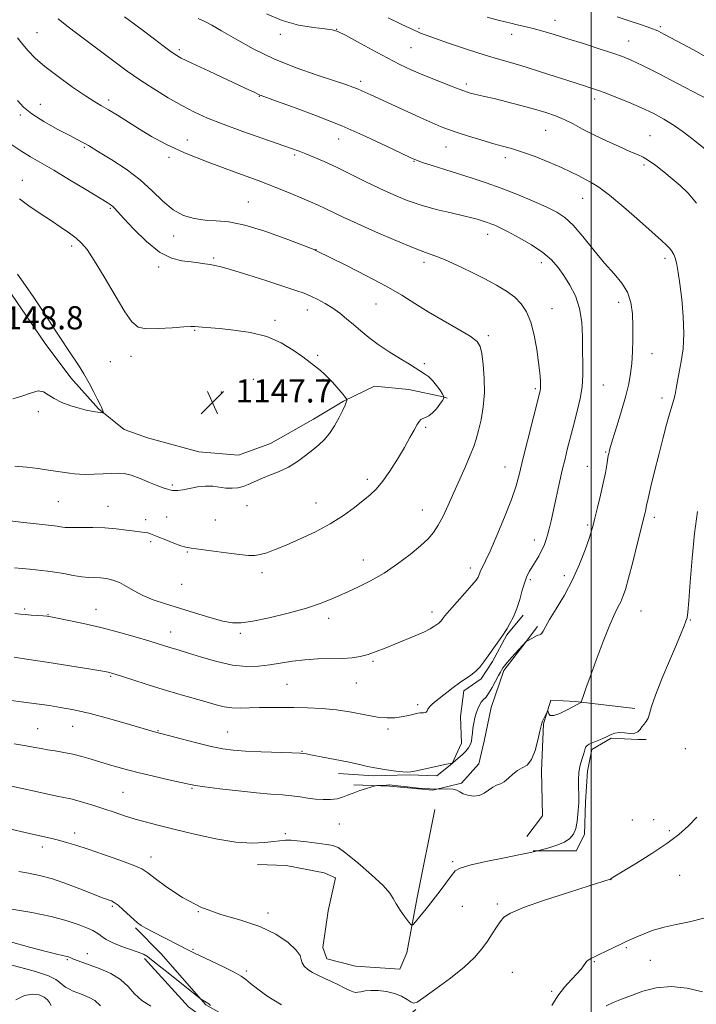
# Model space of a CAD drawing. Extents: x 2184800 to 2187700, y 329800 to 332700.
# Drawn here: x 2185803 to 2186036, y 331005 to 331344 of the extents above; entities that cross this region are included whole.
import ezdxf

# ---------------------------------------------------------------- set-up
doc = ezdxf.new("R2010")
doc.units = 0
doc.header["$MEASUREMENT"] = 0
for name, color, linetype, lineweight in [('32000', 7, 'Continuous', 0), ('DTM HARD BREAKLINE', 7, 'Continuous', 0), ('DTM SPOT ELEVATION', 2, 'Continuous', 13), ('INDEX CONTOUR', 41, 'Continuous', 13), ('INTERMEDIATE CONTOUR', 44, 'Continuous', 0), ('SPOT ELEVATION', 7, 'Continuous', 0)]:
    doc.layers.add(name, color=color, linetype=linetype, lineweight=lineweight)
doc.styles.add('Style-ITALICS', font='ITALICS.shx')

# ---------------------------------------------------------------- blocks, each defined once
blk = doc.blocks.new('SPOT')
at = {"layer": 'SPOT ELEVATION'}
for p, q in [((-3.91, -3.91), (3.82, 3.81)), ((-1.65, 3.77), (1.72, -3.93))]:
    blk.add_line(p, q, dxfattribs=at)

msp = doc.modelspace()

# ---------------------------------------------------------------- linework, layer by layer
at = {"layer": '32000', "flags": 128}
msp.add_lwpolyline([(2186000, 332500), (2186000, 330000)], dxfattribs=at)
at = {"layer": 'DTM HARD BREAKLINE'}
for points in [[(2185780.74, 331285.91, 1148.51), (2185791.39, 331263.74, 1148.36), (2185800.22, 331249.32, 1148.44), (2185811.62, 331232.68, 1148.44), (2185820.45, 331220.84, 1148.44), (2185830.02, 331210.11, 1148.1), (2185838.87, 331203.07, 1147.59), (2185846.98, 331200.1, 1147.22), (2185864.69, 331195.26, 1146.96), (2185878.35, 331194.12, 1147.18), (2185889.43, 331198.15, 1146.89), (2185904.22, 331206.6, 1146.66), (2185914.57, 331212.85, 1146.11), (2185925.29, 331218, 1145.15), (2185937.1, 331216.86, 1144.63), (2185948.91, 331214.25, 1144.3), (2185950.39, 331213.87, 1143.42)], [(2185976.6, 331138.91, 1137.71), (2185970.93, 331132.21, 1137.89), (2185965.96, 331123.03, 1137.78), (2185962.06, 331117.04, 1137.75), (2185956.04, 331112.81, 1137.68), (2185954.96, 331103.98, 1137.01), (2185955.29, 331094.79, 1136.9), (2185952.09, 331087.73, 1135.98), (2185946.78, 331083.5, 1135.66), (2185937.24, 331083.88, 1135.91), (2185924.87, 331083.56, 1135.7), (2185912.86, 331084.29, 1135.42)], [(2185918.15, 331080.39, 1134.35), (2185930.52, 331080.01, 1133.79), (2185945.35, 331078.56, 1134), (2185955.26, 331081.01, 1134.28), (2185961.28, 331087.71, 1134.28), (2185963.07, 331095.48, 1134.99), (2185965.57, 331107.13, 1134.99), (2185969.84, 331119.84, 1135.7), (2185977.29, 331129.37, 1135.98), (2185981.54, 331135.01, 1136.23)], [(2186015.11, 331106.7, 1132.4), (2185994.62, 331109.22, 1134.17), (2185986.14, 331109.6, 1134.03), (2185983.64, 331101.47, 1133.96), (2185982.89, 331085.22, 1133.82), (2185983.21, 331069.67, 1133.57), (2185977.89, 331062.61, 1133.32)], [(2185980, 331057.66, 1132.05), (2185994.84, 331057.62, 1131.52), (2185997.68, 331063.27, 1131.66), (2185998.06, 331074.58, 1131.7), (2185998.8, 331085.18, 1131.48), (2186000.23, 331092.6, 1131.7), (2186006.95, 331096.47, 1131.87), (2186016.14, 331096.09, 1131.94), (2186018.97, 331096.09, 1131.7)], [(2185946.11, 331071.88, 1132.69), (2185940.03, 331041.5, 1132.47), (2185936.44, 331022.43, 1131.56), (2185933.96, 331016.78, 1131.2), (2185918.76, 331017.88, 1131.2), (2185908.87, 331020.38, 1130.88), (2185907.47, 331024.27, 1130.57), (2185909.27, 331036.99, 1130.74), (2185911.77, 331048.29, 1130.95), (2185907.89, 331050.06, 1131.1), (2185894.82, 331052.57, 1131.34), (2185884.92, 331052.95, 1131.41)], [(2185939.51, 331002.94, 1129.83), (2185930.66, 330995.54, 1127.89), (2185919.68, 330987.09, 1127.22), (2185915.44, 330985.69, 1126.93), (2185881.54, 330996.37, 1126.44), (2185867.07, 331004.54, 1125.87), (2185851.56, 331022.24, 1127.18), (2185842.75, 331031.1, 1127.78)], [(2185845.9, 331020.49, 1125.62), (2185861.06, 331003.84, 1124.46), (2185873.76, 330994.62, 1124.64), (2185887.53, 330989.29, 1124.18), (2185900.24, 330985.01, 1123.33), (2185912.25, 330982.16, 1122.55), (2185921.79, 330982.49, 1122.13), (2185927.46, 330987.77, 1122.62), (2185934.54, 330992.7, 1122.76), (2185938.43, 330995.17, 1123.08), (2185951.15, 330994.78, 1122.8), (2185963.16, 330992.28, 1122.97), (2185970.93, 330990.49, 1122.69), (2185967.35, 330971.42, 1121.77), (2185966.61, 330957.64, 1121.17), (2185970.84, 330955.15, 1121.14), (2185994.16, 330949.79, 1120.29), (2186018.88, 330944.79, 1118.34), (2186035.84, 330943.33, 1118.1)]]:
    msp.add_polyline3d(points, dxfattribs=at)
at = {"layer": 'DTM SPOT ELEVATION'}
for p in [(2185987.51, 331344.25, 1127.31), (2185912.16, 331341.13, 1131.97), (2185940.67, 331341.39, 1129.78), (2186023.94, 331342.01, 1125.75), (2185808.76, 331339.89, 1139.06), (2185892.79, 331339.4, 1132.43), (2185972.64, 331339.32, 1128.59), (2186012.92, 331337.05, 1127.2), (2185857.94, 331334.09, 1135.67), (2185937.88, 331334.78, 1130.97), (2185920.54, 331323.11, 1133.6), (2185957.01, 331322.19, 1131.64), (2185833.5, 331316.67, 1139.61), (2185885.52, 331317.97, 1136.07), (2186001.25, 331317.1, 1130.47), (2185809.93, 331315.19, 1141.27), (2185803.09, 331311.51, 1142.23), (2185984.34, 331306.29, 1132.92), (2185860.64, 331302.86, 1139.3), (2185912.96, 331303.24, 1136.76), (2186020.31, 331304.37, 1131.16), (2185825.19, 331300.4, 1142.18), (2185949.9, 331300.46, 1134.82), (2185854.3, 331296.97, 1140.38), (2185897.76, 331297.69, 1138.27), (2185970.37, 331296.79, 1134.47), (2185938.94, 331295.6, 1136.07), (2186018.28, 331294.25, 1132.3), (2185803.73, 331289.02, 1145.3), (2185997.13, 331282.77, 1134.82), (2185834.16, 331279.38, 1144.16), (2185881.76, 331281.52, 1141.17), (2185855.97, 331269.81, 1142.61), (2185964.37, 331270.35, 1138.6), (2185820.82, 331266.29, 1146.4), (2185869.72, 331262.18, 1143.77), (2185905.06, 331265.08, 1141.97), (2186025.51, 331262.05, 1134.41), (2185850.75, 331259.13, 1144.39), (2185942.38, 331260.68, 1140.42), (2185982.87, 331260.63, 1138.55), (2185925.77, 331246.34, 1142.91), (2186009.51, 331246.91, 1136.6), (2185902.09, 331244.3, 1144.67), (2185986.47, 331244.67, 1139.24), (2185890.94, 331240.66, 1145.59), (2185863.22, 331237.28, 1146.12), (2185964.59, 331235.37, 1141.69), (2185841.24, 331228.22, 1146.64), (2185905.61, 331228.62, 1145.69), (2186020.99, 331229.19, 1135.25), (2185834.14, 331226.48, 1147.14), (2185942.46, 331225.79, 1143.75), (2185883.47, 331220.35, 1147.49), (2185907.48, 331220.31, 1146.17), (2186004.18, 331218.42, 1137.12), (2185872.47, 331215.93, 1147.83), (2185980.71, 331217.15, 1140.27), (2186024.43, 331213.85, 1134.46), (2185809.31, 331209.23, 1147.74), (2185942.91, 331203.82, 1143.81), (2186004.98, 331195.23, 1136.14), (2185970.32, 331190.05, 1140.75), (2185998.73, 331190.27, 1136.84), (2185922.78, 331185.78, 1144.4), (2185855.53, 331183.84, 1146.22), (2185816.2, 331178.16, 1145.08), (2185905.07, 331177.66, 1144.78), (2185833.27, 331176.47, 1144.8), (2185881.23, 331176.78, 1145.35), (2185941.76, 331175.27, 1142.74), (2185846.31, 331171.96, 1144.44), (2185853.56, 331172.79, 1144.91), (2185870.3, 331171.76, 1144.92), (2186021.81, 331172.74, 1133.58), (2185998.78, 331170.09, 1136.23), (2185848.03, 331164.27, 1143.69), (2185980.47, 331164.85, 1138.59), (2185860.68, 331160.76, 1143.87), (2185921.47, 331157.96, 1142.67), (2185886.41, 331153.63, 1143.56), (2185958.32, 331155.29, 1140.46), (2185979.01, 331151.21, 1137.75), (2185990.76, 331152.55, 1136.44), (2185858.7, 331149.6, 1143.17), (2185804.56, 331141.13, 1140.27), (2185829.11, 331140.94, 1140.73), (2185945.11, 331140, 1140.42), (2186017.26, 331140.44, 1133.16), (2185812.55, 331139.11, 1140.07), (2185909.43, 331137.88, 1141.52), (2186034.24, 331137.31, 1131.91), (2185854.98, 331133.14, 1140.71), (2185879.02, 331132.74, 1141.72), (2185924.71, 331123.03, 1139.78), (2185834.26, 331117.83, 1137.83), (2185895.02, 331115.1, 1139.02), (2185918.99, 331115.53, 1139.1), (2185940.12, 331108.03, 1138.3), (2185809.04, 331099.77, 1134.87), (2185821.08, 331100.59, 1135.18), (2185850.52, 331099.13, 1136.1), (2185929.9, 331099.72, 1137.71), (2185874.55, 331098.61, 1136.89), (2186032.48, 331092.94, 1131), (2185900.2, 331091.92, 1136.07), (2185862.33, 331079.2, 1133.84), (2185838.44, 331077.79, 1132.98), (2186021.57, 331068.41, 1130.66), (2185913.16, 331066.96, 1132.7), (2186014.25, 331068.3, 1130.92), (2185821.8, 331063.78, 1130.52), (2185894.47, 331063.57, 1132.17), (2186027.06, 331064.62, 1130.25), (2185810.63, 331058.99, 1129.46), (2185848.17, 331055.48, 1130.63), (2185952.19, 331053.9, 1132.24), (2186030.54, 331049.17, 1129.26), (2186006.84, 331047.73, 1129.98), (2185834.84, 331038.48, 1127.76), (2185955.61, 331038.55, 1131.12), (2185967.6, 331039.25, 1130.3), (2185864.47, 331036.62, 1130), (2185888.48, 331036.23, 1130.37), (2186012.14, 331024.19, 1127.81), (2185826.22, 331022.22, 1124.65), (2185862.59, 331023.62, 1128.13), (2185819.29, 331020.13, 1123.83), (2186001.1, 331019.46, 1127.88), (2186020.47, 331019.83, 1127.13), (2185881.07, 331016.23, 1128.31), (2185972.85, 331015.7, 1128.97), (2185986.38, 331009.22, 1128.25)]:
    msp.add_point(p, dxfattribs=at)
at = {"layer": 'INDEX CONTOUR', "flags": 128}
for points, elevation in [([(2186042.936, 331296.916), (2186035.804, 331302.599), (2186032.2299, 331305.375), (2186028.674, 331307.926), (2186025.116, 331310.1471), (2186021.406, 331312.135), (2186017.355, 331314.04), (2186012.91, 331315.95), (2186008.5381, 331317.7231), (2186004.8439, 331319.158), (2186002.246, 331320.12), (2186000.449, 331320.735), (2185998.975, 331321.196), (2185997.357, 331321.688), (2185995.173, 331322.368), (2185992.008, 331323.387), (2185987.637, 331324.823), (2185982.582, 331326.47), (2185977.552, 331328.052), (2185973.025, 331329.388), (2185968.552, 331330.677), (2185963.452, 331332.2139), (2185957.355, 331334.173), (2185951.139, 331336.247), (2185945.997, 331338.007), (2185942.7929, 331339.14), (2185941.1011, 331339.784), (2185940.171, 331340.192), (2185934.728, 331342.804), (2185929.979, 331345.047)], 1130), ([(2185801.212, 331139.579), (2185803.136, 331139.322), (2185804.777, 331139.156), (2185806.826, 331138.991), (2185810.925, 331138.6861), (2185812.237, 331138.562), (2185813.61, 331138.351), (2185815.908, 331137.921), (2185819.762, 331137.167), (2185824.893, 331136.09), (2185830.788, 331134.717), (2185836.915, 331133.11), (2185842.655, 331131.482), (2185847.365, 331130.081), (2185850.602, 331129.092), (2185854.277, 331127.949), (2185857.891, 331126.872), (2185861.032, 331125.896), (2185865.56, 331124.476), (2185870.9, 331122.949), (2185876.257, 331121.761), (2185881.0071, 331121.25), (2185885.225, 331121.32), (2185889.158, 331121.771), (2185897.011, 331123.063), (2185901.22, 331123.577), (2185905.7081, 331123.841), (2185914.198, 331124.051), (2185917.526, 331124.277), (2185920.363, 331124.703), (2185923.045, 331125.389), (2185925.86, 331126.374), (2185928.921, 331127.604), (2185932.298, 331129.005), (2185939.529, 331131.9399), (2185942.499, 331133.227), (2185944.518, 331134.248), (2185945.755, 331135.014), (2185947.4189, 331136.211), (2185947.72, 331136.4481), (2185947.978, 331136.7131), (2185948.224, 331137.023), (2185948.829, 331137.862), (2185949.579, 331138.786), (2185951.098, 331140.548), (2185956.401, 331146.53), (2185958.847, 331149.315), (2185960.329, 331151.08), (2185961.03, 331152.0499), (2185961.32, 331152.659), (2185961.752, 331153.968), (2185962.079, 331154.764), (2185962.601, 331155.789), (2185963.534, 331157.651), (2185965.125, 331161.077), (2185967.479, 331166.454), (2185970.134, 331172.807), (2185972.486, 331178.822), (2185974.111, 331183.5959), (2185975.296, 331187.867), (2185976.508, 331192.784), (2185978.07, 331199.054), (2185982.4451, 331216.308), (2185982.536, 331217.025), (2185982.567, 331218.186), (2185982.4961, 331219.9661), (2185982.281, 331222.539), (2185981.881, 331226.0831), (2185981.257, 331230.617), (2185980.382, 331235.536), (2185979.2301, 331240.078), (2185977.768, 331243.663), (2185975.931, 331246.428), (2185973.644, 331248.691), (2185970.833, 331250.747), (2185967.412, 331252.788), (2185963.294, 331254.98), (2185958.521, 331257.402), (2185953.656, 331259.767), (2185949.389, 331261.7), (2185946.1, 331262.995), (2185942.921, 331264.124), (2185938.67, 331265.731), (2185932.596, 331268.246), (2185925.663, 331271.248), (2185919.264, 331274.107), (2185914.463, 331276.3309), (2185908.289, 331279.292), (2185905.79, 331280.439), (2185903.1729, 331281.588), (2185900.159, 331282.887), (2185896.438, 331284.475), (2185891.572, 331286.46), (2185885.094, 331288.943), (2185876.8471, 331291.956), (2185867.924, 331295.2441), (2185859.729, 331298.484), (2185853.317, 331301.426), (2185848.353, 331304.115), (2185844.152, 331306.669), (2185836.5471, 331311.431), (2185833.492, 331313.303), (2185831.096, 331314.71), (2185828.7221, 331316.122), (2185825.5579, 331318.146), (2185821.0979, 331321.176), (2185816.064, 331324.77), (2185811.487, 331328.278), (2185808.14, 331331.201), (2185805.774, 331333.651), (2185803.883, 331335.894), (2185802.036, 331338.172)], 1140), ([(2185799.791, 331065.11), (2185804.727, 331063.958), (2185807.697, 331063.2769), (2185813.464, 331061.99), (2185816.231, 331061.322), (2185819.02, 331060.563), (2185822.252, 331059.576), (2185826.432, 331058.205), (2185831.778, 331056.387), (2185837.378, 331054.417), (2185842.034, 331052.683), (2185844.966, 331051.4), (2185847.056, 331050.095), (2185849.6, 331048.122), (2185853.615, 331045.076), (2185858.99, 331041.506), (2185865.333, 331038.201), (2185872.23, 331035.722), (2185879.176, 331033.707), (2185885.646, 331031.569), (2185891.165, 331028.9), (2185895.455, 331026.019), (2185898.291, 331023.428), (2185899.612, 331021.4991), (2185900.019, 331020.095), (2185900.278, 331018.95), (2185901.01, 331017.846), (2185902.257, 331016.752), (2185903.916, 331015.683), (2185905.888, 331014.644), (2185908.088, 331013.602), (2185910.436, 331012.51), (2185912.823, 331011.359), (2185915.023, 331010.278), (2185916.78, 331009.43), (2185917.938, 331008.94), (2185918.735, 331008.768), (2185919.508, 331008.833), (2185920.557, 331009.05), (2185922.025, 331009.302), (2185924.016, 331009.467), (2185926.561, 331009.4311), (2185929.389, 331009.1179), (2185932.158, 331008.46), (2185934.5691, 331007.45), (2185936.5, 331006.337), (2185937.876, 331005.427), (2185938.786, 331005.034), (2185939.971, 331005.476), (2185942.337, 331007.076), (2185946.443, 331009.988), (2185951.46, 331013.692), (2185956.213, 331017.501), (2185959.792, 331020.868), (2185962.337, 331023.809), (2185964.253, 331026.484), (2185965.881, 331029.001), (2185967.313, 331031.283), (2185968.58, 331033.199), (2185969.896, 331034.719), (2185972.221, 331036.189), (2185976.697, 331038.054), (2185983.909, 331040.577), (2185992.194, 331043.298), (2185999.331, 331045.576), (2186006.59, 331047.849), (2186006.712, 331047.902), (2186006.963, 331048.112), (2186007.177, 331048.261), (2186007.61, 331048.534), (2186015.706, 331053.4121), (2186020.978, 331056.702), (2186026.116, 331060.14), (2186030.284, 331063.312), (2186033.619, 331066.285), (2186036.503, 331069.242)], 1130), ([(2185801.477, 331006.226), (2185804.5191, 331007.698), (2185807.233, 331008.211), (2185809.5279, 331007.932), (2185811.275, 331007.184), (2185812.406, 331006.25), (2185813.116, 331005.263), (2185813.663, 331004.315)], 1120)]:
    msp.add_lwpolyline(points, dxfattribs=dict(at, elevation=elevation))
at = {"layer": 'INTERMEDIATE CONTOUR', "flags": 128}
for points, elevation in [([(2185799.956, 331109.57), (2185803.335, 331109.0809), (2185813.077, 331107.743), (2185816.926, 331107.1561), (2185821.531, 331106.301), (2185827.193, 331105.005), (2185833.938, 331103.204), (2185840.695, 331101.264), (2185849.365, 331098.708), (2185851.531, 331098.107), (2185858.552, 331096.256), (2185863.831, 331094.897), (2185868.881, 331093.673), (2185872.891, 331092.849), (2185876.502, 331092.362), (2185880.718, 331092.061), (2185886.159, 331091.825), (2185896.71, 331091.4579), (2185899.67, 331091.305), (2185901.648, 331091.077), (2185903.921, 331090.667), (2185907.422, 331090.008), (2185911.705, 331089.182), (2185915.981, 331088.31), (2185919.654, 331087.495), (2185922.8999, 331086.764), (2185926.089, 331086.126), (2185929.444, 331085.593), (2185932.607, 331085.181), (2185935.077, 331084.908), (2185936.587, 331084.8), (2185937.823, 331084.907), (2185939.7091, 331085.289), (2185949.576, 331087.382), (2185952.004, 331087.872), (2185952.131, 331087.887), (2185952.183, 331087.912), (2185952.415, 331088.105), (2185954.123, 331089.585), (2185955.4741, 331090.809), (2185956.7511, 331092.072), (2185957.697, 331093.204), (2185958.321, 331094.2769), (2185958.698, 331095.425), (2185958.9061, 331096.753), (2185959.045, 331098.263), (2185959.213, 331099.932), (2185959.493, 331101.718), (2185959.879, 331103.516), (2185960.344, 331105.2019), (2185960.868, 331106.673), (2185961.447, 331107.904), (2185962.086, 331108.894), (2185962.797, 331109.696), (2185963.629, 331110.599), (2185964.639, 331111.953), (2185965.839, 331113.954), (2185967.053, 331116.198), (2185968.062, 331118.13), (2185968.706, 331119.337), (2185969.07, 331119.98), (2185969.563, 331120.771), (2185970.076, 331121.453), (2185971.077, 331122.6399), (2185972.679, 331124.436), (2185977.6399, 331129.82), (2185977.845, 331129.944), (2185979.289, 331130.773), (2185980.416, 331131.389), (2185981.4519, 331131.894), (2185982.1801, 331132.165), (2185982.665, 331132.361), (2185983.04, 331132.715), (2185983.472, 331133.475), (2185984.251, 331134.947), (2185985.697, 331137.454), (2185987.995, 331141.199), (2185990.794, 331145.902), (2185993.607, 331151.165), (2185996.0231, 331156.555), (2185997.93, 331161.514), (2185999.292, 331165.453), (2186000.131, 331168.05), (2186000.704, 331170.055), (2186001.326, 331172.484), (2186002.224, 331176.061), (2186003.266, 331180.334), (2186004.231, 331184.555), (2186004.947, 331188.1041), (2186005.429, 331190.858), (2186005.948, 331194.05), (2186006.088, 331194.769), (2186006.204, 331195.256), (2186006.363, 331195.851), (2186006.742, 331197.148), (2186007.548, 331199.802), (2186008.8889, 331204.178), (2186010.481, 331209.476), (2186011.946, 331214.606), (2186012.988, 331218.763), (2186013.648, 331222.295), (2186014.052, 331225.835), (2186014.305, 331229.864), (2186014.43, 331234.243), (2186014.432, 331238.678), (2186014.271, 331242.9109), (2186013.739, 331246.835), (2186012.587, 331250.377), (2186010.6289, 331253.557), (2186007.935, 331256.762), (2186004.6431, 331260.469), (2186000.935, 331264.939), (2185997.178, 331269.557), (2185993.786, 331273.492), (2185990.979, 331276.1649), (2185988.208, 331278.012), (2185984.73, 331279.722), (2185980.038, 331281.814), (2185974.567, 331284.126), (2185968.9851, 331286.322), (2185963.812, 331288.155), (2185958.969, 331289.717), (2185954.228, 331291.185), (2185949.4909, 331292.675), (2185945.179, 331294.06), (2185941.842, 331295.155), (2185939.714, 331295.897), (2185937.7709, 331296.734), (2185934.668, 331298.235), (2185929.3999, 331300.8), (2185922.294, 331304.1319), (2185914.011, 331307.7619), (2185905.3, 331311.248), (2185897.261, 331314.255), (2185891.082, 331316.477), (2185886.122, 331318.24), (2185885.691, 331318.406), (2185883.9251, 331319.251), (2185880.636, 331320.8), (2185868.17, 331326.625), (2185862.271, 331329.404), (2185858.587, 331331.201), (2185856.449, 331332.402), (2185854.68, 331333.641), (2185852.3309, 331335.417), (2185849.372, 331337.678), (2185846.002, 331340.2369), (2185842.438, 331342.9), (2185838.978, 331345.45)], 1136), ([(2185800.876, 331124.47), (2185805.1669, 331123.817), (2185812.219, 331122.705), (2185827.406, 331120.272), (2185831.519, 331119.602), (2185833.326, 331119.293), (2185833.988, 331119.153), (2185834.57, 331118.993), (2185835.734, 331118.629), (2185841.864, 331116.625), (2185846.81, 331115.031), (2185852.297, 331113.328), (2185857.781, 331111.714), (2185867.232, 331109.029), (2185870.636, 331108.046), (2185873.423, 331107.343), (2185876.065, 331106.944), (2185878.947, 331106.8429), (2185882.119, 331106.929), (2185885.543, 331107.059), (2185889.202, 331107.121), (2185893.144, 331107.119), (2185897.438, 331107.084), (2185902.117, 331107.019), (2185907.077, 331106.812), (2185912.185, 331106.323), (2185917.275, 331105.486), (2185922.0701, 331104.542), (2185926.2651, 331103.806), (2185929.639, 331103.516), (2185932.318, 331103.592), (2185934.513, 331103.873), (2185936.3949, 331104.218), (2185937.987, 331104.564), (2185940.249, 331105.091), (2185941.003, 331105.2339), (2185941.633, 331105.302), (2185942.216, 331105.3169), (2185942.728, 331105.364), (2185943.12, 331105.544), (2185943.388, 331105.937), (2185943.695, 331106.537), (2185944.246, 331107.315), (2185945.205, 331108.255), (2185946.564, 331109.384), (2185950.262, 331112.327), (2185952.406, 331113.999), (2185954.558, 331115.579), (2185958.465, 331118.208), (2185960.146, 331119.531), (2185961.637, 331121.06), (2185963.051, 331122.846), (2185964.528, 331124.919), (2185968.974, 331131.306), (2185969.778, 331132.439), (2185970.348, 331133.271), (2185971.007, 331134.33), (2185971.989, 331136.035), (2185973.176, 331138.3729), (2185974.363, 331141.222), (2185975.39, 331144.415), (2185976.276, 331147.6), (2185977.087, 331150.375), (2185977.887, 331152.471), (2185978.737, 331154.1219), (2185979.6959, 331155.69), (2185980.789, 331157.453), (2185981.917, 331159.347), (2185982.945, 331161.221), (2185983.774, 331162.977), (2185984.441, 331164.716), (2185985.018, 331166.589), (2185985.578, 331168.766), (2185986.202, 331171.486), (2185987.947, 331179.438), (2185989.023, 331184.2919), (2185990.078, 331188.933), (2185991.008, 331192.859), (2185991.804, 331196.093), (2185993.679, 331203.524), (2185995.321, 331209.769), (2185996.23, 331213.704), (2185996.895, 331217.78), (2185997.1501, 331221.763), (2185997.129, 331225.81), (2185997.038, 331230.175), (2185997.0001, 331235.006), (2185996.781, 331240.02), (2185996.063, 331244.827), (2185994.634, 331249.112), (2185992.715, 331252.855), (2185990.633, 331256.11), (2185988.592, 331258.954), (2185986.2921, 331261.556), (2185983.3071, 331264.11), (2185979.413, 331266.727), (2185975.189, 331269.197), (2185971.416, 331271.229), (2185968.681, 331272.6151), (2185966.81, 331273.481), (2185965.435, 331274.036), (2185964.239, 331274.46), (2185963.109, 331274.824), (2185960.7131, 331275.561), (2185958.882, 331276.063), (2185955.983, 331276.765), (2185951.716, 331277.732), (2185946.597, 331278.952), (2185941.344, 331280.397), (2185936.497, 331282.048), (2185931.887, 331283.94), (2185927.1619, 331286.122), (2185922.097, 331288.588), (2185916.951, 331291.131), (2185912.1089, 331293.4879), (2185907.89, 331295.449), (2185904.365, 331297), (2185901.542, 331298.1781), (2185899.254, 331299.077), (2185896.648, 331300.0199), (2185886.757, 331303.436), (2185879.779, 331305.885), (2185873.091, 331308.331), (2185867.683, 331310.49), (2185863.166, 331312.55), (2185858.805, 331314.818), (2185854.051, 331317.516), (2185849.089, 331320.523), (2185844.294, 331323.634), (2185839.926, 331326.693), (2185835.801, 331329.749), (2185831.625, 331332.902), (2185822.906, 331339.409), (2185819.098, 331342.297), (2185816.095, 331344.7129)], 1138), ([(2185800.929, 331094.567), (2185805.0679, 331093.89), (2185808.047, 331093.356), (2185810.293, 331092.925), (2185812.464, 331092.533), (2185815.07, 331092.116), (2185818.044, 331091.623), (2185821.172, 331091.001), (2185824.296, 331090.2159), (2185827.487, 331089.286), (2185830.869, 331088.247), (2185834.576, 331087.125), (2185838.759, 331085.933), (2185843.574, 331084.673), (2185849, 331083.377), (2185854.299, 331082.179), (2185861.253, 331080.649), (2185863.471, 331080.241), (2185866.687, 331079.773), (2185871.915, 331079.083), (2185878.299, 331078.297), (2185884.519, 331077.619), (2185889.541, 331077.19), (2185893.47, 331076.917), (2185896.701, 331076.647), (2185899.582, 331076.2711), (2185902.2789, 331075.855), (2185904.9131, 331075.5109), (2185907.556, 331075.334), (2185910.086, 331075.364), (2185912.33, 331075.625), (2185914.201, 331076.1239), (2185915.941, 331076.805), (2185917.877, 331077.593), (2185920.2, 331078.411), (2185922.546, 331079.155), (2185925.472, 331080.025), (2185926.025, 331080.149), (2185926.551, 331080.194), (2185929.444, 331080.358), (2185930.272, 331080.374), (2185931.376, 331080.304), (2185933.332, 331080.089), (2185936.507, 331079.709), (2185940.418, 331079.292), (2185944.372, 331079.006), (2185947.7829, 331078.955), (2185950.495, 331078.992), (2185952.464, 331078.91), (2185953.73, 331078.555), (2185954.686, 331077.9979), (2185955.811, 331077.367), (2185957.45, 331076.803), (2185959.4201, 331076.51), (2185961.401, 331076.709), (2185963.143, 331077.513), (2185966.048, 331079.633), (2185967.374, 331080.267), (2185968.692, 331080.765), (2185970.0451, 331081.4941), (2185971.47, 331082.697), (2185972.981, 331084.1149), (2185974.584, 331085.362), (2185976.266, 331086.234), (2185977.925, 331087.249), (2185979.44, 331089.104), (2185980.704, 331092.208), (2185981.683, 331095.8189), (2185982.357, 331098.906), (2185982.743, 331100.722), (2185982.988, 331101.649), (2185983.277, 331102.352), (2185984.714, 331105.378), (2185984.9669, 331105.878), (2185985.088, 331105.932), (2185985.179, 331105.587), (2185985.375, 331104.954), (2185985.94, 331104.393), (2185987.167, 331104.329), (2185989.1939, 331105.0359), (2185991.536, 331106.174), (2185995.62, 331108.361), (2185996.412, 331108.861), (2185996.547, 331108.977), (2185996.672, 331109.245), (2185997.338, 331111.199), (2185998.184, 331113.614), (2185999.633, 331117.639), (2186001.768, 331123.449), (2186004.213, 331129.929), (2186006.475, 331135.639), (2186008.175, 331139.504), (2186009.378, 331141.91), (2186010.264, 331143.6119), (2186011.014, 331145.349), (2186011.828, 331147.811), (2186012.908, 331151.679), (2186014.365, 331157.271), (2186015.94, 331163.472), (2186018.555, 331173.914), (2186018.759, 331174.791), (2186019.176, 331176.771), (2186019.727, 331179.218), (2186020.677, 331183.298), (2186021.927, 331188.545), (2186023.329, 331194.267), (2186024.7369, 331199.822), (2186026.042, 331204.771), (2186027.1381, 331208.725), (2186027.954, 331211.459), (2186028.546, 331213.4), (2186029, 331215.139), (2186029.404, 331217.1819), (2186029.8419, 331219.697), (2186030.397, 331222.771), (2186031.095, 331226.484), (2186031.729, 331230.911), (2186032.036, 331236.123), (2186031.836, 331242.045), (2186031.289, 331248.031), (2186030.639, 331253.286), (2186030.076, 331257.21), (2186029.581, 331259.97), (2186029.0789, 331261.927), (2186028.506, 331263.403), (2186027.836, 331264.57), (2186027.05, 331265.564), (2186026.037, 331266.595), (2186024.309, 331268.176), (2186016.657, 331275.044), (2186011.296, 331279.771), (2186006.343, 331283.928), (2186002.667, 331286.66), (2186000.019, 331288.2811), (2185997.875, 331289.399), (2185995.732, 331290.533), (2185993.179, 331291.852), (2185989.826, 331293.432), (2185985.478, 331295.289), (2185980.729, 331297.172), (2185976.364, 331298.769), (2185972.914, 331299.872), (2185969.876, 331300.713), (2185966.491, 331301.628), (2185962.261, 331302.856), (2185957.738, 331304.236), (2185953.737, 331305.5051), (2185950.7839, 331306.505), (2185948.248, 331307.487), (2185945.21, 331308.804), (2185941.049, 331310.684), (2185923.971, 331318.483), (2185920.872, 331319.9289), (2185919.4519, 331320.552), (2185917.845, 331321.181), (2185915.422, 331322.021), (2185911.452, 331323.3101), (2185905.485, 331325.236), (2185898.203, 331327.778), (2185890.567, 331330.865), (2185883.441, 331334.347), (2185877.286, 331337.771), (2185872.465, 331340.608), (2185869.148, 331342.497), (2185866.7199, 331343.754), (2185864.375, 331344.866)], 1134), ([(2186013.428, 331298.987), (2186009.689, 331300.622), (2186005.278, 331302.635), (2186000.897, 331304.741), (2185997.09, 331306.701), (2185993.781, 331308.447), (2185990.7359, 331309.955), (2185987.707, 331311.228), (2185984.39, 331312.379), (2185980.467, 331313.55), (2185975.793, 331314.83), (2185970.916, 331316.1009), (2185966.558, 331317.19), (2185963.274, 331317.9721), (2185959.29, 331318.881), (2185957.969, 331319.224), (2185956.439, 331319.722), (2185954.104, 331320.58), (2185950.578, 331321.93), (2185946.306, 331323.612), (2185941.946, 331325.389), (2185937.958, 331327.11), (2185934.0231, 331328.96), (2185929.628, 331331.206), (2185924.505, 331333.9699), (2185919.376, 331336.794), (2185915.207, 331339.07), (2185912.598, 331340.3681), (2185910.667, 331340.95), (2185908.164, 331341.254), (2185904.162, 331341.688), (2185899.022, 331342.55), (2185893.429, 331344.109), (2185888.001, 331346.491)], 1132), ([(2186041.25, 331316.502), (2186040.436, 331316.927), (2186029.8259, 331322.436), (2186023.465, 331325.718), (2186017.783, 331328.607), (2186013.868, 331330.504), (2186010.888, 331331.746), (2186007.53, 331332.908), (2186002.848, 331334.421), (2185997.356, 331336.156), (2185991.933, 331337.841), (2185987.28, 331339.26), (2185983.381, 331340.405), (2185980.04, 331341.324), (2185977.097, 331342.063), (2185974.5211, 331342.663), (2185972.315, 331343.165), (2185970.342, 331343.64), (2185967.908, 331344.285), (2185964.179, 331345.33)], 1128), ([(2186042.24, 331330.087), (2186035.3271, 331333.972), (2186029.4779, 331337.177), (2186025.6149, 331339.252), (2186023.027, 331340.522), (2186020.595, 331341.507), (2186017.419, 331342.632), (2186013.478, 331343.942), (2186008.97, 331345.39)], 1126), ([(2185801.051, 331155.316), (2185803.729, 331155.046), (2185806.176, 331154.78), (2185808.389, 331154.551), (2185810.415, 331154.3681), (2185812.511, 331154.1539), (2185814.985, 331153.811), (2185818.017, 331153.286), (2185821.272, 331152.703), (2185824.288, 331152.234), (2185826.729, 331151.9989), (2185830.7, 331151.811), (2185832.771, 331151.576), (2185834.988, 331151.082), (2185837.305, 331150.212), (2185839.71, 331148.908), (2185842.34, 331147.344), (2185845.367, 331145.752), (2185848.94, 331144.299), (2185853.106, 331142.904), (2185863.1889, 331139.778), (2185868.429, 331138.189), (2185872.91, 331136.9461), (2185876.247, 331136.287), (2185879.31, 331136.263), (2185883.281, 331136.876), (2185888.947, 331138.085), (2185895.51, 331139.683), (2185901.776, 331141.421), (2185906.853, 331143.106), (2185911.07, 331144.779), (2185915.057, 331146.54), (2185919.32, 331148.492), (2185923.86, 331150.755), (2185928.5539, 331153.455), (2185933.234, 331156.623), (2185937.563, 331159.921), (2185941.16, 331162.913), (2185943.775, 331165.325), (2185945.684, 331167.512), (2185947.291, 331169.988), (2185948.939, 331173.1529), (2185950.712, 331176.962), (2185956.644, 331190.26), (2185958.31, 331194.111), (2185959.512, 331197.1069), (2185960.3971, 331199.727), (2185961.19, 331202.638), (2185962.04, 331206.355), (2185962.792, 331210.786), (2185963.211, 331215.686), (2185963.144, 331220.753), (2185962.746, 331225.461), (2185962.25, 331229.224), (2185961.733, 331231.69), (2185960.638, 331233.424), (2185958.25, 331235.226), (2185954.139, 331237.695), (2185948.995, 331240.639), (2185943.795, 331243.669), (2185939.204, 331246.509), (2185934.65, 331249.348), (2185929.2499, 331252.488), (2185922.523, 331256.073), (2185915.587, 331259.596), (2185905.05, 331264.818), (2185904.688, 331264.963), (2185900.138, 331266.72), (2185894.431, 331268.903), (2185887.375, 331271.433), (2185880.505, 331273.531), (2185875.007, 331274.635), (2185870.6471, 331275.045), (2185866.8349, 331275.278), (2185863.093, 331275.804), (2185859.381, 331276.915), (2185855.769, 331278.86), (2185852.26, 331281.774), (2185848.578, 331285.35), (2185844.381, 331289.17), (2185839.525, 331292.839), (2185834.662, 331296.054), (2185830.641, 331298.533), (2185826.58, 331301.004), (2185825.56, 331301.59), (2185824.424, 331302.195), (2185819.864, 331304.539), (2185815.758, 331306.688), (2185811.129, 331309.263), (2185806.996, 331311.881), (2185804.101, 331314.257), (2185802.086, 331316.508)], 1142), ([(2185798.586, 331171.604), (2185803.181, 331171.103), (2185814.825, 331169.752), (2185815.774, 331169.6219), (2185816.907, 331169.441), (2185818.535, 331169.258), (2185820.914, 331169.151), (2185824.192, 331169.162), (2185828.081, 331169.1881), (2185832.187, 331169.09), (2185836.143, 331168.7759), (2185839.6819, 331168.344), (2185842.567, 331167.941), (2185846.068, 331167.496), (2185847.103, 331167.318), (2185848.011, 331167.0519), (2185849.1291, 331166.612), (2185850.808, 331165.909), (2185853.243, 331164.9129), (2185855.981, 331163.8341), (2185858.411, 331162.935), (2185860.182, 331162.4), (2185861.978, 331162.071), (2185874.102, 331160.477), (2185878.633, 331159.904), (2185881.776, 331159.578), (2185883.93, 331159.55), (2185885.814, 331159.846), (2185888.067, 331160.5), (2185890.991, 331161.576), (2185894.805, 331163.147), (2185899.59, 331165.248), (2185904.868, 331167.759), (2185910.025, 331170.526), (2185914.546, 331173.38), (2185918.335, 331176.113), (2185921.399, 331178.503), (2185923.809, 331180.4639), (2185925.895, 331182.4529), (2185928.053, 331185.058), (2185930.554, 331188.662), (2185933.1771, 331192.814), (2185935.579, 331196.853), (2185937.4871, 331200.232), (2185938.912, 331202.845), (2185939.94, 331204.696), (2185940.671, 331205.831), (2185941.287, 331206.463), (2185941.984, 331206.843), (2185942.916, 331207.215), (2185944.053, 331207.782), (2185945.321, 331208.737), (2185946.628, 331210.169), (2185947.819, 331211.758), (2185948.718, 331213.078), (2185949.183, 331213.851), (2185949.19, 331214.399), (2185948.7441, 331215.191), (2185947.872, 331216.556), (2185946.687, 331218.259), (2185945.32, 331219.925), (2185943.9039, 331221.254), (2185942.563, 331222.25), (2185939.318, 331224.353), (2185937.342, 331225.566), (2185934.2051, 331227.454), (2185930.385, 331229.811), (2185926.568, 331232.332), (2185923.291, 331234.759), (2185920.506, 331237.046), (2185918.017, 331239.199), (2185915.647, 331241.222), (2185913.289, 331243.11), (2185910.852, 331244.859), (2185908.286, 331246.457), (2185905.705, 331247.867), (2185903.259, 331249.048), (2185900.942, 331250.017), (2185898.112, 331251.031), (2185893.966, 331252.41), (2185888.086, 331254.333), (2185881.589, 331256.4219), (2185875.972, 331258.1619), (2185872.335, 331259.176), (2185870.17, 331259.651), (2185868.57, 331259.913), (2185866.771, 331260.223), (2185864.5809, 331260.576), (2185861.951, 331260.901), (2185858.841, 331261.247), (2185855.231, 331262.139), (2185851.111, 331264.22), (2185846.588, 331267.832), (2185842.239, 331272.103), (2185838.759, 331275.861), (2185835.557, 331279.4149), (2185834.983, 331279.995), (2185834.359, 331280.477), (2185833.012, 331281.335), (2185825.638, 331285.837), (2185820.045, 331289.216), (2185814.597, 331292.445), (2185806.517, 331297.077), (2185803.175, 331299.138), (2185799.7621, 331301.504)], 1144), ([(2186036.416, 331281.123), (2186033.468, 331284.576), (2186030.744, 331287.224), (2186028.008, 331289.5421), (2186025.118, 331291.878), (2186022.296, 331294.07), (2186019.854, 331295.829), (2186017.937, 331296.99), (2186016.025, 331297.888), (2186013.428, 331298.987)], 1132), ([(2185801.193, 331190.364), (2185805.26, 331190.019), (2185809.216, 331189.541), (2185812.766, 331189.041), (2185819.994, 331187.961), (2185821.697, 331187.72), (2185823.477, 331187.554), (2185825.688, 331187.494), (2185828.5401, 331187.555), (2185831.664, 331187.695), (2185834.549, 331187.854), (2185836.854, 331187.95), (2185838.94, 331187.808), (2185841.3389, 331187.2259), (2185844.389, 331186.105), (2185847.645, 331184.747), (2185850.464, 331183.559), (2185852.3629, 331182.844), (2185853.487, 331182.509), (2185854.14, 331182.362), (2185855.02, 331182.123), (2185855.536, 331182.017), (2185856.282, 331181.947), (2185857.418, 331181.988), (2185859.108, 331182.228), (2185861.434, 331182.7), (2185864.147, 331183.21), (2185866.916, 331183.508), (2185869.475, 331183.424), (2185874.021, 331182.82), (2185876.12, 331182.736), (2185878.104, 331182.905), (2185879.944, 331183.334), (2185881.666, 331184.015), (2185883.525, 331184.903), (2185885.833, 331185.941), (2185888.79, 331187.097), (2185892.15, 331188.4361), (2185895.553, 331190.0449), (2185898.696, 331191.96), (2185901.504, 331194.008), (2185903.957, 331195.965), (2185906.061, 331197.699), (2185907.929, 331199.464), (2185909.696, 331201.605), (2185911.447, 331204.32), (2185913.046, 331207.211), (2185914.305, 331209.732), (2185915.092, 331211.464), (2185915.501, 331212.497), (2185915.682, 331213.052), (2185915.731, 331213.365), (2185915.53, 331213.746), (2185914.907, 331214.521), (2185913.761, 331215.902), (2185912.284, 331217.648), (2185910.735, 331219.399), (2185909.314, 331220.882), (2185907.97, 331222.155), (2185906.5861, 331223.356), (2185905.03, 331224.629), (2185903.094, 331226.139), (2185900.556, 331228.052), (2185897.227, 331230.432), (2185893.075, 331232.921), (2185888.101, 331235.058), (2185882.44, 331236.498), (2185876.747, 331237.349), (2185871.811, 331237.835), (2185865.854, 331238.362), (2185863.281, 331238.607), (2185861.933, 331238.612), (2185859.486, 331238.458), (2185855.464, 331238.131), (2185850.74, 331237.83), (2185846.5271, 331237.81), (2185843.667, 331238.3841), (2185841.535, 331240.122), (2185839.137, 331243.656), (2185835.782, 331249.247), (2185831.983, 331255.6749), (2185828.555, 331261.35), (2185826.081, 331265.091), (2185824.211, 331267.35), (2185822.365, 331268.988), (2185820.057, 331270.727), (2185817.188, 331272.729), (2185813.7549, 331275.014), (2185809.858, 331277.563), (2185806.01, 331280.184), (2185802.825, 331282.641)], 1146), ([(2185800.457, 331213.625), (2185803.954, 331214.634), (2185806.889, 331215.727), (2185809.229, 331216.322), (2185811.03, 331215.999), (2185812.6921, 331214.984), (2185814.704, 331213.662), (2185817.392, 331212.37), (2185820.4341, 331211.237), (2185823.346, 331210.343), (2185825.7399, 331209.739), (2185827.61, 331209.365), (2185829.045, 331209.134), (2185831.39, 331208.783), (2185831.641, 331208.762), (2185831.694, 331208.861), (2185831.594, 331209.166), (2185831.136, 331210.387), (2185830.893, 331210.991), (2185830.675, 331211.463), (2185829.611, 331213.56), (2185828.4089, 331215.958), (2185826.818, 331219.016), (2185825.004, 331222.232), (2185823.114, 331225.216), (2185819.276, 331230.834), (2185817.353, 331233.795), (2185815.322, 331237.006), (2185813.054, 331240.546), (2185810.467, 331244.451), (2185807.676, 331248.563), (2185804.842, 331252.676), (2185802.118, 331256.579)], 1148), ([(2185800.024, 331079.905), (2185803.719, 331079.19), (2185807.899, 331078.284), (2185815.703, 331076.519), (2185820.438, 331075.54), (2185822.593, 331075.019), (2185825.2901, 331074.247), (2185828.458, 331073.2569), (2185831.886, 331072.132), (2185835.402, 331070.95), (2185838.989, 331069.766), (2185842.669, 331068.626), (2185846.537, 331067.546), (2185850.981, 331066.402), (2185856.464, 331065.037), (2185863.212, 331063.393), (2185870.503, 331061.798), (2185877.381, 331060.682), (2185883.06, 331060.339), (2185887.43, 331060.535), (2185890.552, 331060.903), (2185892.541, 331061.149), (2185893.732, 331061.265), (2185894.517, 331061.314), (2185895.296, 331061.34), (2185896.516, 331061.291), (2185898.634, 331061.096), (2185901.878, 331060.718), (2185908.771, 331059.863), (2185910.925, 331059.532), (2185912.78, 331058.747), (2185915.427, 331056.856), (2185919.557, 331053.491), (2185924.263, 331049.42), (2185928.241, 331045.694), (2185930.553, 331043.079), (2185931.735, 331041.199), (2185932.693, 331039.392), (2185934.103, 331037.192), (2185935.725, 331034.919), (2185937.092, 331033.0881), (2185937.9, 331032.131), (2185938.495, 331032.14), (2185939.389, 331033.121), (2185940.963, 331035.035), (2185943.082, 331037.652), (2185945.486, 331040.692), (2185947.9141, 331043.864), (2185951.874, 331049.167), (2185953.154, 331050.697), (2185954.87, 331051.718), (2185958.1591, 331052.683), (2185963.67, 331053.918), (2185970.105, 331055.25), (2185975.68, 331056.38), (2185979.045, 331057.081), (2185980.582, 331057.428), (2185981.918, 331057.791), (2185983.186, 331058.12), (2185985.454, 331058.729), (2185988.229, 331059.589), (2185990.829, 331060.639), (2185992.716, 331061.856), (2185993.942, 331063.361), (2185994.702, 331065.312), (2185995.174, 331067.761), (2185995.455, 331070.348), (2185995.734, 331074.249), (2185995.789, 331075.614), (2185995.766, 331077.221), (2185995.673, 331079.439), (2185995.631, 331082.061), (2185995.791, 331084.733), (2185996.244, 331087.15), (2185996.847, 331089.212), (2185997.4, 331090.865), (2185997.756, 331092.083), (2185997.993, 331092.943), (2185998.239, 331093.547), (2185998.629, 331094), (2185999.3051, 331094.415), (2186000.413, 331094.907), (2186003.852, 331096.305), (2186005.585, 331097.06), (2186006.982, 331097.728), (2186008.242, 331098.216), (2186009.677, 331098.43), (2186011.483, 331098.344), (2186013.3969, 331098.186), (2186015.048, 331098.252), (2186016.168, 331098.7529), (2186016.915, 331099.561), (2186017.5571, 331100.465), (2186018.293, 331101.319), (2186019.054, 331102.23), (2186019.704, 331103.369), (2186020.205, 331104.966), (2186020.896, 331107.476), (2186022.213, 331111.413), (2186024.412, 331116.987), (2186027.03, 331123.212), (2186029.424, 331128.799), (2186031.093, 331132.755), (2186032.12, 331135.274), (2186032.728, 331136.841), (2186033.123, 331138.063), (2186033.434, 331140.008), (2186033.768, 331143.861), (2186034.221, 331150.378), (2186034.84, 331158.588), (2186035.657, 331167.09), (2186036.673, 331174.694)], 1132), ([(2185802.556, 331050.566), (2185805.92, 331049.97), (2185809.725, 331049.165), (2185814.191, 331047.928), (2185819.347, 331046.151), (2185824.486, 331044.189), (2185828.712, 331042.516), (2185831.38, 331041.481), (2185832.843, 331040.95), (2185833.7, 331040.666), (2185834.485, 331040.379), (2185835.45, 331039.857), (2185836.782, 331038.878), (2185838.5709, 331037.326), (2185842.255, 331033.913), (2185843.529, 331032.789), (2185844.719, 331031.934), (2185846.349, 331030.999), (2185848.773, 331029.727), (2185861.563, 331023.189), (2185862.959, 331022.499), (2185868.964, 331019.6279), (2185873.18, 331017.59), (2185876.86, 331015.74), (2185879.24, 331014.398), (2185880.841, 331013.265), (2185882.504, 331011.884), (2185884.959, 331009.905), (2185888.48, 331007.399), (2185893.23, 331004.541)], 1128), ([(2185800.175, 331037.508), (2185807.018, 331036.326), (2185813.73, 331034.944), (2185819.2079, 331033.4681), (2185823.333, 331032.062), (2185826.236, 331030.906), (2185828.094, 331030.111), (2185829.27, 331029.519), (2185830.179, 331028.904), (2185831.208, 331028.088), (2185832.653, 331027.089), (2185834.784, 331025.972), (2185837.711, 331024.81), (2185843.669, 331022.732), (2185845.533, 331021.956), (2185846.892, 331021.153), (2185848.357, 331020.047), (2185852.9921, 331016.381), (2185865.533, 331006.313), (2185865.744, 331006.187), (2185867.143, 331005.476), (2185867.556, 331005.2229), (2185868.074, 331004.828), (2185868.728, 331004.25)], 1126), ([(2185986.485, 331004.264), (2185988.507, 331007.623), (2185990.8511, 331010.652), (2185993.21, 331013.2299), (2185995.201, 331015.304), (2185996.546, 331016.851), (2185997.3829, 331017.9709), (2185997.954, 331018.794), (2185998.466, 331019.432), (2185998.981, 331019.929), (2185999.529, 331020.314), (2186000.18, 331020.643), (2186001.176, 331021.084), (2186002.8039, 331021.832), (2186005.206, 331023), (2186010.4469, 331025.591), (2186012.314, 331026.479), (2186013.901, 331027.19), (2186015.744, 331027.986), (2186018.2719, 331029.051), (2186021.467, 331030.246), (2186025.205, 331031.352), (2186029.3761, 331032.241), (2186033.953, 331033.153), (2186038.927, 331034.42)], 1128), ([(2185799.607, 331026.273), (2185806.2591, 331024.463), (2185812.008, 331022.911), (2185815.691, 331021.971), (2185817.655, 331021.522), (2185818.625, 331021.326), (2185819.219, 331021.184), (2185819.628, 331021.0521), (2185820.686, 331020.61), (2185821.451, 331020.316), (2185827.205, 331018.2171), (2185830.625, 331016.93), (2185834.3251, 331015.2831), (2185837.67, 331013.248), (2185840.239, 331010.852), (2185842.4499, 331008.337), (2185844.934, 331006.0019), (2185848.104, 331004.079)], 1124), ([(2185798.896, 331018.503), (2185803.243, 331017.401), (2185808.336, 331015.959), (2185812.73, 331014.494), (2185815.3611, 331013.259), (2185816.692, 331012.243), (2185817.569, 331011.367), (2185818.666, 331010.572), (2185819.97, 331009.859), (2185821.299, 331009.247), (2185822.527, 331008.738), (2185823.761, 331008.267), (2185825.167, 331007.754), (2185826.861, 331007.081), (2185828.771, 331005.985), (2185830.774, 331004.169)], 1122), ([(2186005.2, 331004.1439), (2186007.58, 331005.292), (2186010.464, 331006.447), (2186013.897, 331007.735), (2186017.911, 331009.177), (2186022.5, 331010.378), (2186027.647, 331010.837), (2186033.193, 331010.243), (2186038.408, 331009.038)], 1126)]:
    msp.add_lwpolyline(points, dxfattribs=dict(at, elevation=elevation))

# ---------------------------------------------------------------- block references
at = {"layer": 'SPOT ELEVATION'}
msp.add_blockref('SPOT', (2185869.326, 331212.339, 1147.684), dxfattribs=at)

# ---------------------------------------------------------------- texts
at = {"layer": 'SPOT ELEVATION', "style": 'Style-ITALICS'}
for s, p in [('1148.8', (2185791.542, 331237.569, 1148.817)), ('1147.7', (2185877.326, 331212.339, 1147.684))]:
    msp.add_text(s, height=8, dxfattribs=at).set_placement(p)

doc.saveas('drawing.dxf')
